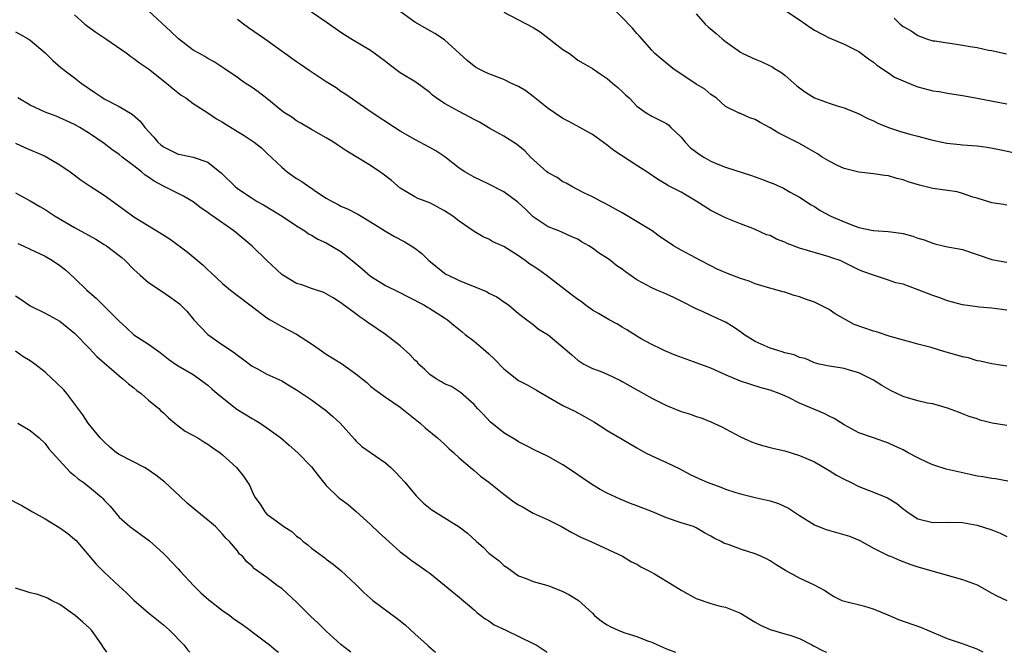
# Model space of a CAD drawing. Units: inches. Extents: x 2586000 to 2589000, y 1539000 to 1542000.
# Drawn here: x 2586832 to 2586965, y 1539000 to 1539086 of the extents above; entities that cross this region are included whole.
import ezdxf

# ---------------------------------------------------------------- set-up
doc = ezdxf.new("R2010")
doc.units = ezdxf.units.IN
doc.header["$MEASUREMENT"] = 0
doc.layers.add('LD25861539_2ft', color=9, linetype='Continuous')

msp = doc.modelspace()

# ---------------------------------------------------------------- linework, layer by layer
at = {"layer": 'LD25861539_2ft'}
for points, elevation in [([(2586965.15, 1539023.15), (2586963.49, 1539023.49), (2586963, 1539023.52), (2586961.75, 1539023.75), (2586961, 1539023.84), (2586960.06, 1539024.06), (2586958.41, 1539024.41), (2586956.79, 1539024.79), (2586955, 1539025.35), (2586954.3, 1539025.7), (2586953, 1539026.29), (2586951.65, 1539027), (2586951, 1539027.38), (2586949.87, 1539027.87), (2586949, 1539028.31), (2586946.98, 1539029.02), (2586945, 1539029.69), (2586943, 1539030.78), (2586941.65, 1539031.65), (2586941, 1539031.96), (2586940.32, 1539032.32), (2586937, 1539033.72), (2586935.58, 1539034.42), (2586935, 1539034.69), (2586934.25, 1539035), (2586933, 1539035.47), (2586931.79, 1539035.79), (2586930.26, 1539036.26), (2586929, 1539036.67), (2586927, 1539037.52), (2586925, 1539038.43), (2586923.14, 1539039.13), (2586920.19, 1539040.19), (2586918.78, 1539040.79), (2586918.31, 1539041), (2586917, 1539041.63), (2586915.59, 1539042.41), (2586915, 1539042.75), (2586913.63, 1539043.63), (2586913, 1539043.99), (2586912.38, 1539044.38), (2586911.24, 1539045), (2586909.83, 1539045.83), (2586909, 1539046.28), (2586908.02, 1539047), (2586907.45, 1539047.45), (2586907, 1539047.73), (2586906.29, 1539048.29), (2586902.75, 1539051), (2586901.75, 1539051.75), (2586901, 1539052.25), (2586900.53, 1539052.53), (2586899.91, 1539053), (2586899, 1539053.63), (2586897, 1539054.89), (2586895.55, 1539055.55), (2586895, 1539055.89), (2586894.22, 1539056.22), (2586893, 1539056.94), (2586891, 1539058.34), (2586890.14, 1539059), (2586889, 1539059.73), (2586887, 1539060.79), (2586885.41, 1539061.41), (2586885, 1539061.61), (2586883, 1539062.78), (2586881.82, 1539063.82), (2586880.69, 1539064.69), (2586880.27, 1539065), (2586879, 1539065.85), (2586875.81, 1539067.81), (2586875, 1539068.36), (2586874.59, 1539068.59), (2586873.98, 1539069), (2586873, 1539069.61), (2586871, 1539070.75), (2586869.59, 1539071.59), (2586869, 1539071.91), (2586868.38, 1539072.38), (2586867.38, 1539073), (2586867, 1539073.27), (2586865, 1539074.9), (2586863.81, 1539075.81), (2586863, 1539076.4), (2586862.07, 1539077), (2586861.43, 1539077.43), (2586861, 1539077.76), (2586859.21, 1539079), (2586857.88, 1539079.88), (2586857, 1539080.34), (2586856.61, 1539080.61), (2586855.86, 1539081), (2586855, 1539081.48), (2586853.04, 1539083), (2586852, 1539084), (2586849, 1539086.79)], 7648), ([(2586965, 1539038.69), (2586963, 1539039.03), (2586961.41, 1539039.41), (2586961, 1539039.45), (2586959.83, 1539039.83), (2586959, 1539039.99), (2586957, 1539040.58), (2586956.64, 1539040.64), (2586954.76, 1539041.24), (2586953, 1539041.69), (2586952.05, 1539041.95), (2586949.26, 1539042.74), (2586947.37, 1539043.37), (2586947, 1539043.43), (2586944.37, 1539044.37), (2586941.81, 1539045.81), (2586941, 1539046.36), (2586939, 1539047.39), (2586937.78, 1539047.78), (2586937, 1539048.11), (2586936.25, 1539048.25), (2586935, 1539048.7), (2586934.75, 1539048.75), (2586933.97, 1539049), (2586932.65, 1539049.35), (2586931, 1539049.86), (2586930.2, 1539050.2), (2586929, 1539050.56), (2586927.25, 1539051.25), (2586925.85, 1539051.85), (2586925, 1539052.29), (2586923.58, 1539053), (2586923, 1539053.31), (2586921, 1539054.4), (2586919.96, 1539055), (2586919.38, 1539055.38), (2586918.18, 1539056.18), (2586917.06, 1539057), (2586913, 1539059.46), (2586910.73, 1539060.73), (2586910.18, 1539061), (2586909, 1539061.61), (2586907.83, 1539062.17), (2586906.22, 1539063), (2586905.46, 1539063.46), (2586905, 1539063.67), (2586904.22, 1539064.22), (2586903, 1539064.88), (2586902.84, 1539065), (2586900.6, 1539067), (2586899.85, 1539067.85), (2586899, 1539068.51), (2586898.74, 1539068.74), (2586897, 1539069.83), (2586895.13, 1539070.87), (2586893.72, 1539071.72), (2586893, 1539072.08), (2586892.41, 1539072.41), (2586891, 1539073.15), (2586889, 1539074.26), (2586887.89, 1539075), (2586887.38, 1539075.38), (2586887, 1539075.72), (2586885.12, 1539077.12), (2586883, 1539078.41), (2586881.5, 1539079.5), (2586881, 1539079.92), (2586879, 1539081.42), (2586876.34, 1539083), (2586875, 1539083.84), (2586873, 1539085.25), (2586871, 1539086.58)], 7652), ([(2586965, 1539046.28), (2586963, 1539046.55), (2586961.29, 1539046.71), (2586961, 1539046.72), (2586959, 1539047.01), (2586957, 1539047.56), (2586955.97, 1539047.97), (2586955, 1539048.28), (2586952.9, 1539049.1), (2586951, 1539049.79), (2586950, 1539050), (2586949, 1539050.36), (2586947, 1539051.01), (2586945.53, 1539051.53), (2586945, 1539051.76), (2586944.17, 1539052.17), (2586942.84, 1539052.84), (2586942.46, 1539053), (2586941.37, 1539053.37), (2586941, 1539053.52), (2586937, 1539054.68), (2586935.32, 1539055.32), (2586935, 1539055.48), (2586933.89, 1539055.89), (2586933, 1539056.37), (2586932.5, 1539056.5), (2586931, 1539057.2), (2586930.66, 1539057.34), (2586929, 1539057.97), (2586927, 1539058.77), (2586925, 1539059.77), (2586923, 1539061.05), (2586921, 1539062.26), (2586919.18, 1539063.17), (2586919, 1539063.29), (2586917.91, 1539063.91), (2586916.36, 1539065), (2586915, 1539065.85), (2586911.88, 1539067.88), (2586911, 1539068.63), (2586909, 1539070.03), (2586907.31, 1539071), (2586905.81, 1539071.81), (2586905, 1539072.21), (2586903, 1539073.58), (2586901.19, 1539075), (2586901, 1539075.18), (2586899.97, 1539075.97), (2586899, 1539076.55), (2586898.7, 1539076.7), (2586897.97, 1539077), (2586897, 1539077.47), (2586895, 1539078.27), (2586894.5, 1539078.5), (2586893.48, 1539079), (2586893.17, 1539079.17), (2586893, 1539079.29), (2586892.07, 1539080.07), (2586889, 1539082.88), (2586887.71, 1539083.71), (2586885, 1539085.27), (2586883, 1539086.7)], 7654), ([(2586897, 1539086.59), (2586899, 1539085.58), (2586901, 1539084.52), (2586901.92, 1539083.92), (2586905, 1539081.57), (2586905.87, 1539081), (2586906.52, 1539080.52), (2586907, 1539080.13), (2586907.72, 1539079.72), (2586909, 1539078.96), (2586910.17, 1539078.17), (2586911, 1539077.64), (2586911.71, 1539077), (2586912.41, 1539076.41), (2586913, 1539075.89), (2586913.44, 1539075.44), (2586913.94, 1539075), (2586915, 1539073.9), (2586916.24, 1539073), (2586917, 1539072.54), (2586918.03, 1539072.03), (2586919, 1539071.54), (2586919.3, 1539071.3), (2586919.59, 1539071), (2586921, 1539069.69), (2586921.53, 1539069), (2586922.27, 1539068.27), (2586923.4, 1539067.4), (2586924.03, 1539067), (2586925, 1539066.45), (2586925.96, 1539066.04), (2586927, 1539065.62), (2586930.5, 1539064.5), (2586931.98, 1539063.98), (2586933, 1539063.57), (2586933.42, 1539063.42), (2586934.8, 1539062.8), (2586935.73, 1539062.27), (2586937, 1539061.58), (2586938.55, 1539060.55), (2586939, 1539060.29), (2586939.78, 1539059.78), (2586941.21, 1539059), (2586943, 1539058.24), (2586944.27, 1539057.73), (2586945, 1539057.48), (2586946.95, 1539057.05), (2586948.95, 1539056.95), (2586950.72, 1539056.72), (2586951, 1539056.67), (2586952.29, 1539056.29), (2586953, 1539056.04), (2586953.82, 1539055.82), (2586955, 1539055.33), (2586955.28, 1539055.28), (2586956.39, 1539055), (2586957, 1539054.86), (2586958.58, 1539054.58), (2586959, 1539054.48), (2586961, 1539053.82), (2586963, 1539053.13), (2586963.69, 1539053), (2586965, 1539052.79)], 7656), ([(2586965, 1539060.47), (2586964.56, 1539060.56), (2586963, 1539060.8), (2586962.86, 1539060.86), (2586961, 1539061.42), (2586960.41, 1539061.59), (2586959, 1539062.09), (2586958.29, 1539062.29), (2586957, 1539062.46), (2586955, 1539062.76), (2586953.2, 1539063.2), (2586951.66, 1539063.66), (2586951, 1539063.92), (2586950.12, 1539064.12), (2586949, 1539064.44), (2586948.5, 1539064.5), (2586947, 1539064.75), (2586945, 1539064.97), (2586943, 1539065.46), (2586942.14, 1539065.86), (2586941, 1539066.43), (2586940.05, 1539067), (2586939.43, 1539067.43), (2586938.17, 1539068.17), (2586937, 1539068.82), (2586935, 1539069.84), (2586934.21, 1539070.21), (2586933, 1539070.96), (2586931.66, 1539071.66), (2586931, 1539072.09), (2586930.29, 1539072.29), (2586929, 1539072.89), (2586928.91, 1539072.91), (2586928.73, 1539073), (2586927, 1539073.86), (2586925.74, 1539075), (2586925, 1539075.47), (2586924.18, 1539076.18), (2586923, 1539076.88), (2586919.85, 1539079), (2586918.27, 1539080.27), (2586917.41, 1539081), (2586917, 1539081.45), (2586915.35, 1539083.35), (2586915, 1539083.73), (2586914.42, 1539084.42), (2586911.46, 1539087.46)], 7658), ([(2586935, 1539086.88), (2586937, 1539085.57), (2586938.5, 1539084.5), (2586939, 1539084.18), (2586941, 1539083.11), (2586943, 1539082.25), (2586945, 1539081.27), (2586946.31, 1539080.31), (2586947, 1539079.83), (2586947.44, 1539079.44), (2586949, 1539078.38), (2586949.83, 1539077.83), (2586951, 1539077.29), (2586952.62, 1539076.62), (2586953, 1539076.51), (2586955, 1539075.97), (2586955.86, 1539075.86), (2586957, 1539075.64), (2586959, 1539075.35), (2586959.28, 1539075.28), (2586961.02, 1539074.98), (2586965, 1539074.18)], 7662), ([(2586839, 1539086.23), (2586840.38, 1539085), (2586840.72, 1539084.72), (2586841.88, 1539083.88), (2586843.2, 1539083), (2586846.11, 1539081), (2586846.6, 1539080.6), (2586847, 1539080.35), (2586847.76, 1539079.76), (2586849, 1539078.93), (2586851.43, 1539077), (2586852.27, 1539076.27), (2586853.39, 1539075.39), (2586854.01, 1539075), (2586855, 1539074.26), (2586857, 1539072.97), (2586858.18, 1539072.18), (2586859, 1539071.71), (2586861, 1539070.46), (2586861.92, 1539069.92), (2586863.28, 1539069), (2586864.24, 1539068.24), (2586865, 1539067.54), (2586867, 1539065.61), (2586867.72, 1539065), (2586869, 1539064.11), (2586869.7, 1539063.7), (2586870.64, 1539063), (2586870.87, 1539062.87), (2586871.69, 1539062.31), (2586873, 1539061.46), (2586873.79, 1539061), (2586874.6, 1539060.6), (2586875, 1539060.34), (2586875.97, 1539059.97), (2586877.26, 1539059.26), (2586879, 1539058.24), (2586881, 1539056.98), (2586882.24, 1539056.24), (2586883.56, 1539055.56), (2586884.5, 1539055), (2586885, 1539054.67), (2586885.95, 1539053.95), (2586886.87, 1539053), (2586889, 1539051.28), (2586889.17, 1539051.17), (2586889.48, 1539051), (2586890.53, 1539050.53), (2586891, 1539050.3), (2586892.2, 1539049.8), (2586893, 1539049.5), (2586894.76, 1539048.76), (2586895, 1539048.6), (2586896.07, 1539048.07), (2586897, 1539047.41), (2586897.63, 1539047), (2586899, 1539045.84), (2586900.11, 1539045), (2586900.6, 1539044.6), (2586901, 1539044.34), (2586901.72, 1539043.72), (2586903, 1539042.96), (2586905, 1539041.29), (2586905.32, 1539041), (2586906.23, 1539040.23), (2586907, 1539039.54), (2586907.85, 1539039), (2586909, 1539038.41), (2586910.03, 1539038.03), (2586911, 1539037.63), (2586912.77, 1539036.77), (2586913, 1539036.65), (2586914.03, 1539036.03), (2586915.88, 1539035), (2586917, 1539034.39), (2586919, 1539033.4), (2586921, 1539032.57), (2586922.23, 1539032.23), (2586923, 1539031.92), (2586923.71, 1539031.71), (2586925, 1539031.19), (2586926.5, 1539030.5), (2586927, 1539030.24), (2586929, 1539029.17), (2586930.48, 1539028.48), (2586931, 1539028.28), (2586931.98, 1539027.98), (2586933, 1539027.73), (2586933.57, 1539027.57), (2586935, 1539027.25), (2586937, 1539026.64), (2586939, 1539025.76), (2586941, 1539024.59), (2586941.98, 1539023.98), (2586943, 1539023.44), (2586943.87, 1539023), (2586945, 1539022.45), (2586947, 1539021.67), (2586948.88, 1539020.88), (2586950.15, 1539020.15), (2586951, 1539019.41), (2586951.25, 1539019.25), (2586951.55, 1539019), (2586953, 1539018.07), (2586955, 1539017.55), (2586957, 1539017.6), (2586959, 1539017.56), (2586961, 1539017.19), (2586963, 1539016.55), (2586964.1, 1539016.1), (2586965, 1539015.67)], 7646), ([(2586965, 1539030.7), (2586963.01, 1539031.01), (2586961.41, 1539031.41), (2586961, 1539031.58), (2586959.9, 1539031.9), (2586959, 1539032.28), (2586958.47, 1539032.47), (2586957, 1539033.05), (2586955, 1539033.6), (2586954.3, 1539033.7), (2586953, 1539034.04), (2586951.56, 1539034.44), (2586951, 1539034.62), (2586950.15, 1539035), (2586949.37, 1539035.37), (2586948.1, 1539036.1), (2586947, 1539036.8), (2586945, 1539037.81), (2586943.89, 1539038.11), (2586943, 1539038.39), (2586942.5, 1539038.5), (2586941, 1539038.7), (2586939.65, 1539039), (2586939, 1539039.17), (2586937.74, 1539039.74), (2586937, 1539039.9), (2586936.24, 1539040.24), (2586935, 1539040.53), (2586934.65, 1539040.65), (2586933.45, 1539041), (2586933, 1539041.15), (2586931, 1539042.03), (2586929.46, 1539043), (2586929.2, 1539043.2), (2586928.02, 1539044.02), (2586927, 1539044.65), (2586925.4, 1539045.4), (2586925, 1539045.57), (2586923.94, 1539046.06), (2586923, 1539046.46), (2586921, 1539047.52), (2586919.98, 1539047.98), (2586919, 1539048.46), (2586918.61, 1539048.61), (2586917.71, 1539049), (2586917, 1539049.29), (2586916.34, 1539049.66), (2586915, 1539050.38), (2586913.46, 1539051.46), (2586913, 1539051.83), (2586912.3, 1539052.3), (2586911.45, 1539053), (2586911, 1539053.34), (2586909.96, 1539053.96), (2586909, 1539054.69), (2586908.51, 1539055), (2586907.53, 1539055.53), (2586907, 1539055.88), (2586906.21, 1539056.21), (2586904.86, 1539056.86), (2586904.43, 1539057), (2586903, 1539057.56), (2586901, 1539058.91), (2586899.95, 1539059.95), (2586898.91, 1539060.91), (2586897, 1539062.29), (2586895, 1539063.35), (2586893.86, 1539063.86), (2586893, 1539064.27), (2586891.73, 1539065), (2586891, 1539065.49), (2586889.03, 1539067.03), (2586887.82, 1539067.82), (2586887, 1539068.3), (2586885, 1539069.36), (2586883, 1539070.49), (2586882.23, 1539071), (2586879.21, 1539073), (2586875.54, 1539075.54), (2586875, 1539075.88), (2586874.35, 1539076.35), (2586873, 1539077.19), (2586870.7, 1539078.7), (2586869.53, 1539079.53), (2586869, 1539079.89), (2586864.65, 1539083), (2586862.5, 1539084.5), (2586861.81, 1539085), (2586861, 1539085.62)], 7650), ([(2586923, 1539086.37), (2586924.23, 1539085), (2586924.62, 1539084.62), (2586925.72, 1539083.72), (2586926.52, 1539083), (2586927, 1539082.62), (2586929, 1539081.17), (2586929.31, 1539081), (2586931, 1539080.23), (2586931.89, 1539079.89), (2586933, 1539079.36), (2586933.24, 1539079.24), (2586933.6, 1539079), (2586934.48, 1539078.48), (2586935, 1539078.08), (2586936.63, 1539076.63), (2586937, 1539076.35), (2586937.78, 1539075.78), (2586939, 1539075.03), (2586941, 1539074.3), (2586942.07, 1539073.93), (2586943, 1539073.67), (2586944.7, 1539073), (2586945, 1539072.87), (2586946.2, 1539072.2), (2586947, 1539071.9), (2586947.59, 1539071.59), (2586949, 1539071), (2586950.51, 1539070.51), (2586951.89, 1539070.11), (2586953, 1539069.84), (2586954.63, 1539069.37), (2586955, 1539069.28), (2586956.88, 1539068.88), (2586958.68, 1539068.68), (2586959, 1539068.66), (2586961, 1539068.5), (2586962.33, 1539068.33), (2586964.03, 1539068.03), (2586965.68, 1539067.68)], 7660), ([(2586949.8, 1539085.8), (2586950.59, 1539085), (2586951, 1539084.64), (2586952.06, 1539084.06), (2586953, 1539083.43), (2586954.15, 1539083), (2586955, 1539082.73), (2586955.29, 1539082.71), (2586957, 1539082.43), (2586957.63, 1539082.37), (2586959, 1539082.15), (2586960.04, 1539081.96), (2586961, 1539081.8), (2586962.53, 1539081.47), (2586963, 1539081.41), (2586964.95, 1539080.95)], 7664), ([(2586831, 1539083.93), (2586831.61, 1539083.61), (2586832.7, 1539083), (2586833, 1539082.8), (2586835, 1539081.1), (2586836.05, 1539080.05), (2586837.11, 1539079.11), (2586838.25, 1539078.25), (2586839, 1539077.7), (2586839.86, 1539077), (2586841.75, 1539075.75), (2586842.79, 1539075), (2586843, 1539074.87), (2586845, 1539073.82), (2586846.78, 1539072.78), (2586847.85, 1539071.85), (2586848.47, 1539071), (2586849.69, 1539069.69), (2586850.26, 1539069), (2586850.65, 1539068.65), (2586851, 1539068.37), (2586853, 1539067.38), (2586853.33, 1539067.33), (2586855, 1539066.99), (2586857, 1539066.32), (2586858.84, 1539064.84), (2586860.7, 1539063), (2586861, 1539062.76), (2586863, 1539061.42), (2586863.66, 1539061), (2586864.52, 1539060.52), (2586867.06, 1539059), (2586869, 1539057.69), (2586870.11, 1539057), (2586870.62, 1539056.62), (2586871, 1539056.43), (2586871.87, 1539055.87), (2586873, 1539055.4), (2586875, 1539054.22), (2586876.53, 1539053), (2586877.87, 1539051.87), (2586879, 1539050.87), (2586881, 1539049.64), (2586882.78, 1539048.78), (2586884.09, 1539048.09), (2586885, 1539047.65), (2586885.4, 1539047.4), (2586886.18, 1539047), (2586886.69, 1539046.69), (2586887, 1539046.52), (2586889, 1539045.26), (2586889.39, 1539045), (2586890.25, 1539044.25), (2586891.37, 1539043.37), (2586891.8, 1539043), (2586893, 1539042.09), (2586894.28, 1539041), (2586895, 1539040.39), (2586895.7, 1539039.7), (2586897, 1539038.35), (2586899, 1539036.78), (2586900.17, 1539036.17), (2586901.45, 1539035.45), (2586902.22, 1539035), (2586905, 1539033.41), (2586906.61, 1539032.61), (2586907.92, 1539031.92), (2586909.17, 1539031.17), (2586910.41, 1539030.41), (2586911, 1539030.02), (2586913, 1539028.83), (2586915, 1539027.66), (2586916.16, 1539027), (2586917, 1539026.56), (2586919, 1539025.66), (2586920.81, 1539024.81), (2586922.11, 1539024.11), (2586923.45, 1539023.45), (2586924.48, 1539023), (2586926.34, 1539022.34), (2586927, 1539022.08), (2586928.39, 1539021.61), (2586929, 1539021.43), (2586931, 1539020.95), (2586932.6, 1539020.6), (2586933, 1539020.5), (2586934.14, 1539020.14), (2586935.51, 1539019.51), (2586937, 1539018.52), (2586939, 1539017.24), (2586939.53, 1539017), (2586940.6, 1539016.6), (2586942.17, 1539016.17), (2586943.72, 1539015.72), (2586945.12, 1539015.12), (2586947, 1539014.11), (2586949.07, 1539013.07), (2586949.27, 1539013), (2586950.48, 1539012.48), (2586951.92, 1539011.92), (2586953, 1539011.57), (2586959, 1539009.85), (2586961, 1539009.11), (2586963, 1539008.01), (2586963.64, 1539007.64), (2586965.01, 1539007.01)], 7644), ([(2586961.8, 1539000), (2586961, 1539000.42), (2586959, 1539001.17), (2586957, 1539001.83), (2586954.24, 1539003), (2586953.38, 1539003.38), (2586950.41, 1539004.41), (2586948.98, 1539005.02), (2586947, 1539005.83), (2586945.82, 1539006.18), (2586942.9, 1539006.9), (2586942.68, 1539007), (2586941.57, 1539007.57), (2586941, 1539007.92), (2586940.37, 1539008.37), (2586939, 1539009.08), (2586937, 1539010.01), (2586935.08, 1539011.08), (2586933.82, 1539011.82), (2586933, 1539012.39), (2586932.6, 1539012.6), (2586931.77, 1539013), (2586931, 1539013.34), (2586929, 1539013.95), (2586927.47, 1539014.53), (2586926.77, 1539014.77), (2586926.39, 1539015), (2586925.45, 1539015.45), (2586925, 1539015.73), (2586924.15, 1539016.15), (2586923, 1539016.85), (2586922.65, 1539017), (2586921, 1539017.52), (2586919, 1539018.2), (2586917.1, 1539019), (2586915, 1539019.83), (2586914.15, 1539020.15), (2586912.73, 1539020.73), (2586912.14, 1539021), (2586911, 1539021.55), (2586910.04, 1539022.04), (2586909, 1539022.66), (2586907.6, 1539023.6), (2586906.43, 1539024.43), (2586905, 1539025.36), (2586903, 1539026.5), (2586901.99, 1539027), (2586901.31, 1539027.31), (2586899.99, 1539027.99), (2586899, 1539028.47), (2586898.68, 1539028.68), (2586897, 1539029.71), (2586895.19, 1539031.19), (2586894.2, 1539032.2), (2586893.46, 1539033), (2586893, 1539033.53), (2586891.16, 1539035.16), (2586889.94, 1539035.94), (2586889, 1539036.31), (2586888.59, 1539036.59), (2586887.87, 1539037), (2586887, 1539037.6), (2586886.29, 1539038.29), (2586885.5, 1539039), (2586885.28, 1539039.28), (2586885, 1539039.54), (2586884.31, 1539040.31), (2586883, 1539041.45), (2586881.03, 1539043), (2586878.63, 1539044.63), (2586878.12, 1539045), (2586877.44, 1539045.44), (2586877, 1539045.78), (2586875.14, 1539047.14), (2586875, 1539047.27), (2586873.95, 1539047.95), (2586872.67, 1539048.67), (2586871, 1539049.21), (2586869.71, 1539049.71), (2586869, 1539049.91), (2586867.16, 1539051), (2586867, 1539051.12), (2586864.99, 1539052.99), (2586863, 1539054.94), (2586861.88, 1539055.88), (2586860.5, 1539057), (2586857.68, 1539059), (2586857.27, 1539059.27), (2586857, 1539059.49), (2586856.08, 1539060.08), (2586855, 1539060.93), (2586853.72, 1539061.72), (2586851, 1539063.05), (2586849.73, 1539063.73), (2586849, 1539064.27), (2586848.55, 1539064.55), (2586848.03, 1539065), (2586847, 1539065.82), (2586845.44, 1539067), (2586845, 1539067.35), (2586844.04, 1539068.04), (2586843, 1539068.83), (2586841, 1539070.19), (2586839.69, 1539071), (2586839, 1539071.4), (2586837.91, 1539071.91), (2586837, 1539072.32), (2586836.51, 1539072.51), (2586835, 1539073.08), (2586833, 1539074.04), (2586831.31, 1539075)], 7642), ([(2586831, 1539068.9), (2586832.28, 1539068.28), (2586835, 1539067.12), (2586835.23, 1539067), (2586837, 1539065.94), (2586838.38, 1539065), (2586839.88, 1539063.88), (2586841.08, 1539063.08), (2586843, 1539061.84), (2586845.8, 1539059.8), (2586847, 1539058.9), (2586850.69, 1539056.68), (2586851.89, 1539055.89), (2586854.19, 1539054.19), (2586856.37, 1539052.37), (2586857, 1539051.73), (2586857.39, 1539051.39), (2586859, 1539049.88), (2586860.07, 1539049), (2586861, 1539048.25), (2586862.88, 1539046.88), (2586865, 1539045.27), (2586865.43, 1539045), (2586867, 1539044.09), (2586869, 1539043.04), (2586871, 1539041.74), (2586872.04, 1539041), (2586873, 1539040.35), (2586875.06, 1539039.06), (2586877, 1539037.68), (2586878.48, 1539036.48), (2586879, 1539036.02), (2586879.56, 1539035.56), (2586881, 1539034.53), (2586883, 1539033.17), (2586885.69, 1539031), (2586886.38, 1539030.38), (2586888.06, 1539029), (2586889, 1539028.17), (2586889.59, 1539027.59), (2586890.27, 1539027), (2586891, 1539026.29), (2586892.76, 1539024.76), (2586893, 1539024.59), (2586893.85, 1539023.85), (2586895, 1539023.03), (2586897, 1539021.39), (2586898.35, 1539020.34), (2586899, 1539019.94), (2586899.62, 1539019.62), (2586901, 1539018.84), (2586903, 1539017.92), (2586904.82, 1539017), (2586906.2, 1539016.2), (2586907.53, 1539015.53), (2586908.78, 1539015), (2586913.05, 1539013), (2586914.26, 1539012.26), (2586915, 1539011.91), (2586915.55, 1539011.55), (2586916.69, 1539011), (2586917.37, 1539010.63), (2586920.06, 1539009), (2586920.62, 1539008.62), (2586921, 1539008.39), (2586923, 1539007.28), (2586925, 1539006.59), (2586926.25, 1539006.25), (2586927, 1539006.09), (2586929, 1539005.28), (2586931, 1539004.08), (2586931.69, 1539003.69), (2586933, 1539003.09), (2586935, 1539002.52), (2586935.69, 1539002.31), (2586937, 1539001.86), (2586938.64, 1539001), (2586938.87, 1539000.87), (2586940.19, 1539000.19), (2586940.65, 1539000)], 7640), ([(2586831, 1539062.17), (2586833, 1539061.09), (2586834.31, 1539060.31), (2586835, 1539059.91), (2586836.38, 1539059), (2586839, 1539057.46), (2586841.87, 1539055.87), (2586843, 1539055.19), (2586843.29, 1539055), (2586845, 1539053.7), (2586845.39, 1539053.39), (2586845.81, 1539053), (2586847, 1539051.8), (2586847.86, 1539051), (2586849, 1539050.05), (2586850.81, 1539048.81), (2586852.02, 1539048.02), (2586853, 1539047.29), (2586853.16, 1539047.16), (2586854.16, 1539046.15), (2586855.13, 1539045), (2586856.02, 1539044.02), (2586857.01, 1539043), (2586859, 1539041.61), (2586860.58, 1539040.58), (2586861, 1539040.21), (2586861.71, 1539039.71), (2586863, 1539038.7), (2586863.62, 1539038.38), (2586865, 1539037.62), (2586867, 1539036.74), (2586868.07, 1539036.07), (2586869, 1539035.52), (2586871, 1539034.14), (2586872.61, 1539033), (2586872.83, 1539032.83), (2586873.91, 1539031.91), (2586874.9, 1539031), (2586876.82, 1539028.82), (2586877, 1539028.63), (2586877.84, 1539027.84), (2586879.01, 1539027.01), (2586881, 1539025.62), (2586881.73, 1539025), (2586882.37, 1539024.37), (2586883.64, 1539023), (2586885.16, 1539021.16), (2586886.17, 1539020.17), (2586887.27, 1539019.27), (2586891, 1539016.97), (2586892.1, 1539016.1), (2586893.3, 1539015), (2586894.21, 1539014.21), (2586895, 1539013.43), (2586895.53, 1539013), (2586896.38, 1539012.38), (2586897, 1539011.76), (2586897.47, 1539011.47), (2586899, 1539010.37), (2586900.02, 1539009.98), (2586901, 1539009.57), (2586902.98, 1539009.02), (2586904.44, 1539008.44), (2586905, 1539008.25), (2586905.8, 1539007.8), (2586907.06, 1539007.06), (2586909, 1539005.28), (2586909.28, 1539005), (2586910.22, 1539004.22), (2586911, 1539003.71), (2586911.47, 1539003.47), (2586912.45, 1539003), (2586913, 1539002.78), (2586913.35, 1539002.65), (2586915, 1539002.14), (2586916.45, 1539001.55), (2586917, 1539001.37), (2586917.81, 1539001), (2586919, 1539000.49), (2586920.21, 1539000)], 7638), ([(2586831.3, 1539055.3), (2586832.02, 1539055), (2586833, 1539054.55), (2586835, 1539053.59), (2586836.01, 1539053), (2586837, 1539052.33), (2586837.75, 1539051.75), (2586839, 1539050.6), (2586840.64, 1539049), (2586841, 1539048.67), (2586841.93, 1539047.93), (2586845, 1539044.79), (2586845.96, 1539043.96), (2586847, 1539042.95), (2586849, 1539041.67), (2586849.91, 1539041), (2586850.56, 1539040.56), (2586851, 1539040.19), (2586851.67, 1539039.67), (2586852.62, 1539039), (2586853, 1539038.76), (2586855, 1539037.59), (2586855.85, 1539037), (2586856.49, 1539036.49), (2586857, 1539036.13), (2586857.58, 1539035.58), (2586858.26, 1539035), (2586860.91, 1539032.91), (2586863, 1539031.63), (2586863.42, 1539031.42), (2586864.1, 1539031), (2586865, 1539030.38), (2586866.85, 1539029), (2586868.02, 1539028.02), (2586869.18, 1539027), (2586871, 1539025.11), (2586871.9, 1539023.9), (2586872.62, 1539023), (2586873, 1539022.57), (2586874.64, 1539021), (2586874.83, 1539020.83), (2586875.99, 1539019.99), (2586877.07, 1539019.07), (2586879, 1539017.3), (2586880.17, 1539016.17), (2586881, 1539015.4), (2586883, 1539013.59), (2586883.8, 1539013), (2586884.48, 1539012.48), (2586885.67, 1539011.67), (2586886.6, 1539011), (2586887, 1539010.69), (2586891, 1539007.46), (2586893, 1539005.77), (2586893.38, 1539005.38), (2586893.89, 1539005), (2586894.51, 1539004.51), (2586895, 1539004.24), (2586895.73, 1539003.73), (2586897.3, 1539003), (2586901, 1539001.2), (2586901.37, 1539001), (2586902.88, 1539000)], 7636), ([(2586831, 1539048.22), (2586831.75, 1539047.75), (2586832.8, 1539047), (2586833, 1539046.87), (2586835, 1539045.87), (2586837, 1539044.78), (2586839, 1539043.17), (2586841, 1539041.12), (2586842.02, 1539040.02), (2586845, 1539037.39), (2586845.52, 1539037), (2586846.29, 1539036.3), (2586847, 1539035.76), (2586847.41, 1539035.41), (2586847.97, 1539035), (2586849, 1539034.13), (2586850.37, 1539033), (2586850.67, 1539032.67), (2586851, 1539032.4), (2586851.7, 1539031.7), (2586852.56, 1539031), (2586853, 1539030.63), (2586853.93, 1539029.93), (2586855.65, 1539029), (2586856.48, 1539028.48), (2586857, 1539028.17), (2586857.67, 1539027.67), (2586858.65, 1539027), (2586859, 1539026.71), (2586860.89, 1539025), (2586861.84, 1539023.84), (2586862.62, 1539022.62), (2586863, 1539021.74), (2586863.37, 1539021), (2586864.06, 1539020.06), (2586864.7, 1539019), (2586865, 1539018.71), (2586866.23, 1539017.77), (2586867.29, 1539017), (2586868.35, 1539016.35), (2586869, 1539015.73), (2586869.44, 1539015.44), (2586869.91, 1539015), (2586870.53, 1539014.53), (2586871, 1539014.08), (2586872.5, 1539013), (2586872.8, 1539012.8), (2586873, 1539012.62), (2586873.94, 1539011.94), (2586875, 1539011.07), (2586877, 1539009.19), (2586877.17, 1539009), (2586878.1, 1539008.1), (2586879.33, 1539007), (2586882.59, 1539004.59), (2586883.7, 1539003.7), (2586885, 1539002.49), (2586886.64, 1539001), (2586886.82, 1539000.82), (2586887.78, 1539000)], 7634), ([(2586876.32, 1539000), (2586876.15, 1539000.15), (2586875, 1539001.06), (2586873, 1539002.85), (2586872.87, 1539003), (2586871.93, 1539003.93), (2586870.88, 1539004.88), (2586869, 1539006.78), (2586867, 1539008.62), (2586866.44, 1539009), (2586865, 1539010.12), (2586863.3, 1539011.3), (2586863, 1539011.64), (2586862.26, 1539012.26), (2586861.67, 1539013), (2586861.3, 1539013.3), (2586861, 1539013.73), (2586859.95, 1539015), (2586859.44, 1539015.44), (2586859, 1539016), (2586858.03, 1539017), (2586857, 1539017.87), (2586855, 1539019.51), (2586854.2, 1539020.2), (2586853.19, 1539021.19), (2586851.19, 1539023), (2586849.96, 1539023.96), (2586848.8, 1539024.8), (2586848.46, 1539025), (2586845, 1539026.75), (2586844.65, 1539027), (2586843.77, 1539027.77), (2586843, 1539028.48), (2586842.47, 1539029), (2586840.81, 1539031), (2586840.12, 1539032.12), (2586837.96, 1539035), (2586837.52, 1539035.52), (2586836.52, 1539036.52), (2586835.98, 1539037), (2586835, 1539037.91), (2586833.62, 1539039), (2586833, 1539039.45), (2586832.01, 1539040.01), (2586831, 1539040.73)], 7632), ([(2586831.31, 1539031), (2586833, 1539030.03), (2586834.22, 1539029), (2586835, 1539028.26), (2586835.53, 1539027.53), (2586838.39, 1539024.39), (2586839, 1539023.92), (2586839.49, 1539023.49), (2586840.15, 1539023), (2586841, 1539022.34), (2586842.63, 1539021), (2586842.82, 1539020.82), (2586843, 1539020.6), (2586843.78, 1539019.78), (2586845, 1539018.3), (2586846.46, 1539017), (2586847.93, 1539015.93), (2586849.1, 1539015.1), (2586851, 1539013.36), (2586851.36, 1539013), (2586853, 1539011.29), (2586853.25, 1539011), (2586855.12, 1539009), (2586856.05, 1539008.05), (2586857.12, 1539007.12), (2586859, 1539005.65), (2586859.96, 1539005), (2586860.54, 1539004.54), (2586861, 1539004.2), (2586861.72, 1539003.72), (2586862.74, 1539003), (2586863, 1539002.79), (2586865.36, 1539001), (2586866.26, 1539000.26), (2586866.56, 1539000)], 7630), ([(2586829.67, 1539021), (2586831.84, 1539019.84), (2586833.29, 1539019), (2586835, 1539018.04), (2586837, 1539016.86), (2586838.08, 1539016.08), (2586839, 1539015.32), (2586839.16, 1539015.16), (2586841.93, 1539011.93), (2586843, 1539010.83), (2586845, 1539008.95), (2586846.03, 1539008.03), (2586847, 1539007.04), (2586849, 1539005.32), (2586849.42, 1539005), (2586851, 1539003.71), (2586851.82, 1539003), (2586853.75, 1539001), (2586854.28, 1539000.28), (2586854.55, 1539000)], 7628), ([(2586843.34, 1539000), (2586843, 1539000.52), (2586842.8, 1539000.8), (2586842.68, 1539001), (2586841.94, 1539002.05), (2586841.26, 1539003), (2586841, 1539003.28), (2586840.1, 1539004.1), (2586839.07, 1539005), (2586837, 1539006.45), (2586835.89, 1539007), (2586835.33, 1539007.33), (2586835, 1539007.47), (2586833.86, 1539007.86), (2586833, 1539008.04), (2586832.29, 1539008.29), (2586831, 1539008.66)], 7626)]:
    msp.add_lwpolyline(points, dxfattribs=dict(at, elevation=elevation))

doc.saveas('drawing.dxf')
